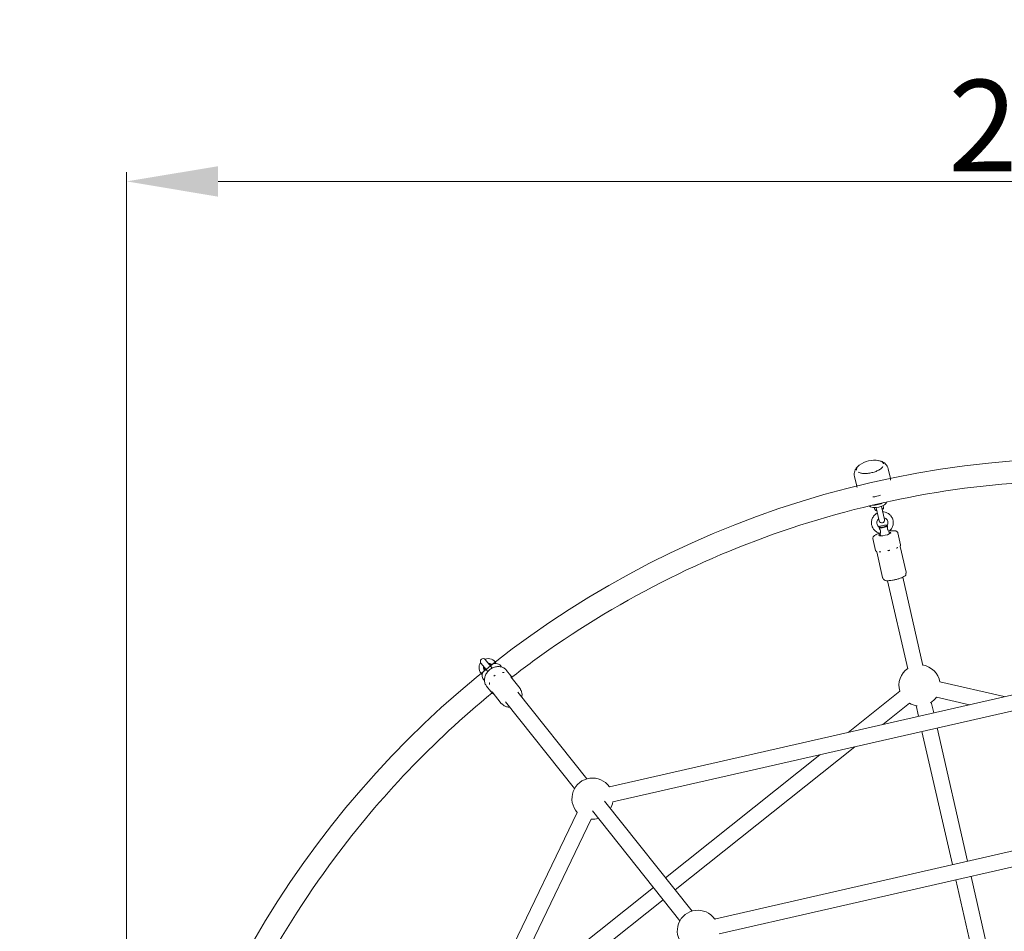
# Model space of a CAD drawing. Units: millimetres. Extents: x 9572 to 26951, y -4171 to 12644.
# Drawn here: x 20853 to 21930, y 3787 to 4784 of the extents above; entities that cross this region are included whole.
import ezdxf

# ---------------------------------------------------------------- set-up
doc = ezdxf.new("R2010")
doc.units = ezdxf.units.MM
doc.header["$LTSCALE"] = 30
doc.linetypes.add('ACAD_ISO03W100', pattern=[30, 12, -18])
doc.layers.add('InterSystem-dimension', color=7, linetype='Continuous', lineweight=5)
doc.layers.add('InterSystem-drawing', color=7, linetype='Continuous', lineweight=9)
doc.styles.add('arial', font='arial.ttf')
doc.dimstyles.new('IS_1-50(mm)', dxfattribs={"dimtxt": 100, "dimasz": 100, "dimexe": 10, "dimexo": 50, "dimgap": 10, "dimtad": 1, "dimdec": 0, "dimrnd": 0.5, "dimzin": 0, "dimtxsty": 'arial', "dimcen": 100, "dimclrd": 256, "dimclre": 256, "dimclrt": 256, "dimadec": 1, "dimazin": 0, "dimtfac": 1, "dimtdec": 0, "dimtmove": 0, "dimatfit": 3, "dimfxl": 0, "dimtolj": 1, "dimtzin": 0, "dimlwd": -1, "dimlwe": -1, "dimarcsym": 0})

# ---------------------------------------------------------------- blocks, each defined once
blk = doc.blocks.new('*D2')
at = {"layer": 'Defpoints', "color": 0, "transparency": 16777216}
for p in [(25069.8, 6942.3), (18969.8, 3254.4), (25069.8, 3254.4)]:
    blk.add_point(p, dxfattribs=at)
at = {"layer": 'InterSystem-dimension', "transparency": 16777216}
for p, q in [((18969.8, 3304.4), (18969.8, 6952.3)), ((25069.8, 3304.4), (25069.8, 6952.3)), ((19069.8, 6942.3), (24969.8, 6942.3))]:
    blk.add_line(p, q, dxfattribs=at)
for points in [[(19069.8, 6958.9), (19069.8, 6925.6), (18969.8, 6942.3)], [(24969.8, 6958.9), (24969.8, 6925.6), (25069.8, 6942.3)]]:
    blk.add_solid(points, dxfattribs=at)
at = {"layer": 'InterSystem-dimension', "transparency": 16777216, "insert": (22019.8, 7003.3), "char_height": 100, "attachment_point": 5, "style": 'arial'}
blk.add_mtext('\\A1;6100', dxfattribs=at)
blk = doc.blocks.new('*D3')
at = {"layer": 'Defpoints', "color": 0, "transparency": 16777216}
for p in [(23069.8, 4607), (20969.8, 3254.3), (23069.8, 3254.3)]:
    blk.add_point(p, dxfattribs=at)
at = {"layer": 'InterSystem-dimension', "transparency": 16777216}
for p, q in [((20969.8, 3304.3), (20969.8, 4617)), ((23069.8, 3304.3), (23069.8, 4617)), ((21069.8, 4607), (22969.8, 4607))]:
    blk.add_line(p, q, dxfattribs=at)
for points in [[(21069.8, 4623.6), (21069.8, 4590.3), (20969.8, 4607)], [(22969.8, 4623.6), (22969.8, 4590.3), (23069.8, 4607)]]:
    blk.add_solid(points, dxfattribs=at)
at = {"layer": 'InterSystem-dimension', "transparency": 16777216, "insert": (22019.8, 4668), "char_height": 100, "attachment_point": 5, "style": 'arial'}
blk.add_mtext('\\A1;2100', dxfattribs=at)

msp = doc.modelspace()

# ---------------------------------------------------------------- linework, layer by layer
at = {"layer": 'InterSystem-drawing'}
for p, q in [((21797.7, 4298.1), (21797.7, 4298.1)), ((21767.9, 4291.3), (21767.9, 4291.3)), ((21805, 4282.2), (21802.6, 4292.8)), ((21768.2, 4273.8), (21765.8, 4284.4)), ((21787.4, 4250.4), (21787.9, 4248.2)), ((21789.2, 4247.1), (21788.7, 4247.4)), ((21789.5, 4250.2), (21792.7, 4235.9)), ((21798.6, 4237.2), (21795.3, 4251.5)), ((21796.9, 4248.9), (21797.3, 4249.3)), ((21797.1, 4252.6), (21797.6, 4250.4)), ((21792.8, 4229.2), (21792.7, 4229.1)), ((21794.4, 4219.5), (21793.8, 4222.3)), ((21801.4, 4231.2), (21801.5, 4231.1)), ((21804.2, 4221.7), (21803.5, 4224.5)), ((21813.2, 4222.6), (21816.2, 4209.7)), ((21785.9, 4216.4), (21788.9, 4203.4)), ((21790.1, 4202.3), (21789.7, 4202.5)), ((21796.5, 4173.8), (21790.1, 4201.9)), ((21815.6, 4208.2), (21815.8, 4208.5)), ((21822.2, 4179.6), (21815.7, 4207.7)), ((21824, 4074.1), (21802, 4170.4)), ((21840.6, 4077.9), (21818.6, 4174.2)), ((22190.6, 4103.2), (21497.7, 3945.1)), ((21369.4, 4074.8), (21361.9, 4084.2)), ((22194.3, 4086.6), (21501.5, 3928.5)), ((21357.2, 4080.4), (21364.7, 4071)), ((21385.4, 4072.4), (21390, 4066.6)), ((21400, 4052.7), (21390, 4065.3)), ((21929.6, 4043.7), (21859.1, 4059.8)), ((21363.5, 4055), (21368.1, 4049.2)), ((21379.4, 4036.3), (21369.4, 4048.9)), ((21815.3, 4049.8), (21758.7, 4004.6)), ((21397.5, 4048.4), (21473, 3953.7)), ((21891.4, 4034.9), (21855.3, 4043.2)), ((21384.2, 4037.9), (21459.7, 3943.1)), ((21825.9, 4036.5), (21796.9, 4013.3)), ((21835.9, 4022.2), (21833.2, 4033.9)), ((21852.4, 4026), (21849.8, 4037.7)), ((21872.9, 3860), (21839.6, 4005.7)), ((21889.5, 3863.8), (21856.2, 4009.5)), ((21766.2, 3988.9), (21569.8, 3832.3)), ((21728, 3980.2), (21559.2, 3845.6)), ((21492.4, 3929.4), (21588.1, 3809.3)), ((22149.5, 3923.1), (21614.1, 3800.9)), ((21462.6, 3917.1), (21154.3, 3276.8)), ((21477.9, 3909.7), (21169.6, 3269.4)), ((21479.1, 3918.9), (21574.9, 3798.7)), ((22153.2, 3906.5), (21617.8, 3784.3)), ((21913.3, 3759.4), (21893.3, 3847.2)), ((21545.9, 3835), (21377.1, 3700.4)), ((21896.7, 3755.7), (21876.7, 3843.4)), ((21556.5, 3821.7), (21360.1, 3665.1))]:
    msp.add_line(p, q, dxfattribs=at)
at = {"layer": 'InterSystem-drawing', "linetype": 'ACAD_ISO03W100', "ltscale": 0.3}
msp.add_circle((22019.8, 3254.4), 3050, dxfattribs=at)
at = {"layer": 'InterSystem-drawing'}
msp.add_circle((22019.8, 3254.4), 1050, dxfattribs=at)
for centre, radius, start, end in [((21787.1, 4275.6), 26.6, 78.4592, 127.2551), ((21795.7, 4236.6), 3, 192.8571, 12.8571), ((21359.6, 4082.3), 3, 38.5714, 218.5714), ((21365.2, 4075.3), 10, 27.6477, 111.4252), ((21365.2, 4075.3), 10, 145.7176, 229.4952), ((21365.2, 4075.3), 5, 165.4413, 210.6205), ((21365.2, 4075.3), 4.5, 170.3817, 207.9167), ((21365.2, 4075.3), 5, 46.5224, 91.7015), ((21365.2, 4075.3), 4.5, 49.2261, 86.7611), ((21836.9, 4056.1), 22.5, 125.0532, 196.3753), ((21836.9, 4056.1), 22.5, 9.3389, 80.661), ((21836.9, 4056.1), 22.5, 302.0998, 324.9468), ((21836.9, 4056.1), 22.5, 240.7675, 263.6144), ((21479.3, 3932.2), 22.5, 35.0532, 222.0896), ((21479.3, 3932.2), 22.5, 330.7675, 350.661), ((21479.3, 3932.2), 22.5, 266.4818, 286.3753), ((21594.5, 3787.7), 22.5, 34.8407, 222.0896), ((21615.9, 3792.6), 8.5, 102.8571, 110.5929)]:
    msp.add_arc(centre, radius, start, end, dxfattribs=at)
for centre, major_axis, ratio, start_param, end_param in [((21791.4, 4255.1), (-9.75, -2.23), 0.422618, 0.153241, 2.988352), ((21790.8, 4257.7), (9.75, 2.23), 0.422618, 4.050905, 5.373873), ((21788.3, 4270.5), (18.4, 4.2), 0.422618, 4.486938, 4.93784), ((21792.8, 4249.3), (-4.87, -1.11), 0.422618, 0, 0.927295), ((21792.9, 4248.9), (4.39, 1), 0.422618, 3.626705, 3.982661), ((21792.8, 4249.3), (4.87, 1.11), 0.422618, 5.35589, 6.283185), ((21792.9, 4248.9), (4.39, 1), 0.422618, 5.442117, 5.798073), ((21799.1, 4221.4), (6.58, 1.5), 0.195588, 2.404969, 7.019809), ((21797.3, 4229.6), (-4.87, -1.11), 0.195588, 0.342468, 2.799125), ((21797.2, 4230), (-4.39, -1), 0.195588, 3.205712, 6.219066), ((21797.2, 4230), (4.39, 1), 0.195588, 3.205712, 6.219066)]:
    msp.add_ellipse(centre, major_axis=major_axis, ratio=ratio, start_param=start_param, end_param=end_param, dxfattribs=at)
for points, knots in [([(21771, 4296.8), (21770.6, 4296.5), (21770.2, 4296.1), (21769.4, 4295.4), (21769.1, 4295), (21768.6, 4294.3), (21768.4, 4293.9), (21768, 4293.2), (21767.9, 4292.8), (21767.8, 4292), (21767.8, 4291.7), (21767.9, 4291.3)], [2.4414605, 2.4414605, 2.4414605, 2.4414605, 2.5914765, 2.5914765, 2.7414924, 2.7414924, 2.8915084, 2.8915084, 3.0415243, 3.0415243, 3.1915402, 3.1915402, 3.1915402, 3.1915402]), ([(21797.7, 4298.1), (21797.6, 4298.4), (21797.4, 4298.8), (21797, 4299.4), (21796.8, 4299.7), (21796.1, 4300.3), (21795.8, 4300.5), (21795, 4300.9), (21794.5, 4301.1), (21793.6, 4301.5), (21793, 4301.6), (21792.5, 4301.7)], [0.0499476, 0.0499476, 0.0499476, 0.0499476, 0.1999635, 0.1999635, 0.3499795, 0.3499795, 0.4999954, 0.4999954, 0.6500114, 0.6500114, 0.8000273, 0.8000273, 0.8000273, 0.8000273]), ([(21802.6, 4292.8), (21802.4, 4293.8), (21802, 4294.8), (21801, 4296.6), (21800.4, 4297.3), (21799.1, 4298.6), (21798.5, 4299.1), (21797.2, 4300), (21796.6, 4300.3), (21795.3, 4300.9), (21794.7, 4301.1), (21794.1, 4301.3)], [4.712389, 4.712389, 4.712389, 4.712389, 4.8391125, 4.8391125, 4.9658361, 4.9658361, 5.0925597, 5.0925597, 5.2192832, 5.2192832, 5.3460068, 5.3460068, 5.3460068, 5.3460068]), ([(21769.7, 4295.7), (21769.3, 4295.3), (21768.8, 4294.8), (21767.9, 4293.8), (21767.5, 4293.2), (21766.7, 4291.9), (21766.4, 4291.1), (21765.8, 4289.4), (21765.6, 4288.5), (21765.5, 4286.5), (21765.5, 4285.4), (21765.8, 4284.4)], [0.9371786, 0.9371786, 0.9371786, 0.9371786, 1.0639021, 1.0639021, 1.1906257, 1.1906257, 1.3173492, 1.3173492, 1.4440728, 1.4440728, 1.5707963, 1.5707963, 1.5707963, 1.5707963]), ([(21769.8, 4289), (21770.4, 4288.7), (21771.1, 4288.4), (21773, 4287.9), (21774.2, 4287.7), (21777, 4287.5), (21778.5, 4287.6), (21781.6, 4287.9), (21783.2, 4288.2), (21786.4, 4288.9), (21787.9, 4289.4), (21790.8, 4290.6), (21792.1, 4291.2), (21794.4, 4292.6), (21795.3, 4293.4), (21796.4, 4294.5), (21796.7, 4294.8), (21796.9, 4295.2)], [1.994615, 1.994615, 1.994615, 1.994615, 2.229888, 2.229888, 2.545877, 2.545877, 2.863415, 2.863415, 3.181774, 3.181774, 3.500325, 3.500325, 3.818545, 3.818545, 4.13574, 4.13574, 4.28857, 4.28857, 4.28857, 4.28857]), ([(21391.1, 4064.9), (21404.3, 4075.2), (21417.8, 4085.1), (21521.1, 4157.5), (21620.9, 4205.8), (21830.6, 4268.5), (21940.4, 4283), (22111.9, 4278), (22173.9, 4270.5), (22234.7, 4257.5)], [0.911045, 0.911045, 0.911045, 0.911045, 0.96, 0.96, 1.28, 1.28, 1.6, 1.6, 1.7817487, 1.7817487, 1.7817487, 1.7817487]), ([(21805.1, 4280.5), (21805.2, 4281.2), (21805.1, 4281.7), (21805, 4282.2), (21805, 4282.2), (21805, 4282.2)], [2.7106505, 2.7106505, 2.7106505, 2.7106505, 3.0379129, 3.0379129, 3.0379129, 3.0379129, 3.0379129, 3.0379129]), ([(21793.8, 4222.3), (21792.6, 4222.5), (21791.4, 4223), (21789.1, 4224.2), (21788.1, 4225), (21786.4, 4226.9), (21785.8, 4228), (21784.8, 4230.3), (21784.4, 4231.5), (21784.2, 4234.1), (21784.3, 4235.3), (21784.9, 4237.8), (21785.4, 4239), (21786.7, 4241.1), (21787.6, 4242.1), (21789.3, 4243.5), (21790, 4244), (21790.8, 4244.4)], [1.999773, 1.999773, 1.999773, 1.999773, 2.321568, 2.321568, 2.641818, 2.641818, 2.960382, 2.960382, 3.277815, 3.277815, 3.595165, 3.595165, 3.913515, 3.913515, 4.233505, 4.233505, 4.458533, 4.458533, 4.458533, 4.458533]), ([(21789.5, 4250.2), (21789.5, 4250.2), (21789.5, 4250.3), (21789.4, 4250.4), (21789.4, 4250.4), (21789.4, 4250.5)], [0.40931554, 0.40931554, 0.40931554, 0.40931554, 0.43400996, 0.43400996, 0.46359614, 0.46359614, 0.46359614, 0.46359614]), ([(21796.7, 4245.7), (21797.6, 4245.7), (21798.5, 4245.6), (21800.7, 4245), (21801.8, 4244.5), (21804, 4243.1), (21804.9, 4242.2), (21806.5, 4240.2), (21807.1, 4239.1), (21808, 4236.8), (21808.2, 4235.5), (21808.3, 4233), (21808.1, 4231.7), (21807.4, 4229.3), (21806.8, 4228.2), (21805.4, 4226.1), (21804.5, 4225.2), (21803.5, 4224.5)], [4.966245, 4.966245, 4.966245, 4.966245, 5.200191, 5.200191, 5.521745, 5.521745, 5.841677, 5.841677, 6.159974, 6.159974, 6.477305, 6.477305, 6.794765, 6.794765, 7.113385, 7.113385, 7.425005, 7.425005, 7.425005, 7.425005]), ([(21792.8, 4229.1), (21792.2, 4229.5), (21791.8, 4229.9), (21791, 4230.9), (21790.7, 4231.5), (21790.4, 4232.7), (21790.3, 4233.3), (21790.3, 4234.6), (21790.4, 4235.2), (21790.9, 4236.4), (21791.2, 4237), (21791.8, 4237.7), (21792, 4237.9), (21792.2, 4238.1)], [2.412863, 2.412863, 2.412863, 2.412863, 2.73342, 2.73342, 3.058681, 3.058681, 3.386665, 3.386665, 3.713689, 3.713689, 4.036648, 4.036648, 4.192986, 4.192986, 4.192986, 4.192986]), ([(21798.1, 4239.5), (21798.2, 4239.4), (21798.3, 4239.4), (21799, 4239.1), (21799.6, 4238.8), (21800.6, 4238), (21801, 4237.6), (21801.7, 4236.5), (21801.9, 4235.9), (21802.3, 4234.7), (21802.3, 4234.1), (21802.2, 4232.8), (21802, 4232.2), (21801.7, 4231.5), (21801.6, 4231.3), (21801.5, 4231.1)], [5.231792, 5.231792, 5.231792, 5.231792, 5.295766, 5.295766, 5.612604, 5.612604, 5.934057, 5.934057, 6.260034, 6.260034, 6.588136, 6.588136, 6.914593, 6.914593, 7.011915, 7.011915, 7.011915, 7.011915]), ([(21793.4, 4222.4), (21792.9, 4222.2), (21792.4, 4222), (21790.8, 4221.4), (21789.8, 4221), (21788, 4220), (21787.2, 4219.6), (21786.4, 4218.6), (21786.2, 4218.3), (21785.9, 4217.5), (21785.8, 4217), (21785.9, 4216.5), (21785.9, 4216.5), (21785.9, 4216.4)], [3.584286, 3.584286, 3.584286, 3.584286, 3.727506, 3.727506, 4.069077, 4.069077, 4.455866, 4.455866, 4.584128, 4.584128, 4.704114, 4.704114, 4.712389, 4.712389, 4.712389, 4.712389]), ([(21792.8, 4229), (21792.8, 4228.9), (21792.8, 4228.7), (21792.8, 4228.4), (21792.8, 4228.3), (21792.7, 4228.2)], [0.344632, 0.344632, 0.344632, 0.344632, 0.4486893, 0.4486893, 0.4963506, 0.4963506, 0.4963506, 0.4963506]), ([(21792.7, 4228.2), (21793.1, 4227.5), (21793.5, 4226.7), (21794.1, 4225.4), (21794.2, 4224.9), (21794.4, 4224.1), (21794.4, 4223.8), (21794.3, 4223.3), (21794.3, 4223.1), (21794.2, 4222.7), (21794.1, 4222.5), (21793.9, 4222.3), (21793.9, 4222.3), (21793.8, 4222.3)], [0, 0, 0, 0, 0.249332, 0.249332, 0.43401, 0.43401, 0.620946, 0.620946, 0.8468, 0.8468, 1.100546, 1.100546, 1.317914, 1.317914, 1.317914, 1.317914]), ([(21792.8, 4229.1), (21792.8, 4229.1), (21792.8, 4229.1), (21792.8, 4229), (21792.8, 4229), (21792.8, 4229)], [0.92161431, 0.92161431, 0.92161431, 0.92161431, 0.94947525, 0.94947525, 0.97733619, 0.97733619, 0.97733619, 0.97733619]), ([(21801.5, 4231), (21801.5, 4231), (21801.5, 4231), (21801.5, 4231.1), (21801.5, 4231.1), (21801.5, 4231.1)], [0.92161431, 0.92161431, 0.92161431, 0.92161431, 0.94947525, 0.94947525, 0.97733619, 0.97733619, 0.97733619, 0.97733619]), ([(21801.9, 4230.3), (21801.8, 4230.5), (21801.7, 4230.7), (21801.6, 4230.9), (21801.6, 4230.9), (21801.5, 4231)], [0.1345817, 0.1345817, 0.1345817, 0.1345817, 0.2359074, 0.2359074, 0.286348, 0.286348, 0.286348, 0.286348]), ([(21803.5, 4224.5), (21803.5, 4224.5), (21803.5, 4224.5), (21803.4, 4224.5), (21803.3, 4224.5), (21803, 4224.7), (21802.8, 4224.9), (21802.5, 4225.3), (21802.4, 4225.6), (21802.1, 4226.2), (21802.1, 4226.5), (21801.9, 4227.2), (21801.9, 4227.6), (21801.9, 4228.8), (21801.9, 4229.6), (21801.9, 4230.3)], [1.563162, 1.563162, 1.563162, 1.563162, 1.628992, 1.628992, 1.892822, 1.892822, 2.152263, 2.152263, 2.366707, 2.366707, 2.55716, 2.55716, 2.80191, 2.80191, 3.247367, 3.247367, 3.247367, 3.247367]), ([(21813.2, 4222.6), (21813.1, 4223), (21813, 4223.3), (21812.5, 4223.9), (21812.3, 4224.1), (21811.6, 4224.5), (21811.3, 4224.7), (21809.8, 4225), (21808.7, 4225.1), (21806.2, 4225), (21805, 4224.9), (21803.8, 4224.7)], [1.570796, 1.570796, 1.570796, 1.570796, 1.656524, 1.656524, 1.756735, 1.756735, 1.923788, 1.923788, 2.374311, 2.374311, 2.6989, 2.6989, 2.6989, 2.6989]), ([(21788.9, 4203.4), (21788.9, 4203.4), (21788.9, 4203.3), (21789, 4203.1), (21789, 4203.1), (21789.2, 4202.9), (21789.2, 4202.9), (21789.3, 4202.8), (21789.4, 4202.7), (21789.6, 4202.6), (21789.6, 4202.6), (21789.7, 4202.5)], [4.712389, 4.712389, 4.712389, 4.712389, 4.7634353, 4.7634353, 4.8144817, 4.8144817, 4.865528, 4.865528, 4.9165743, 4.9165743, 4.9676207, 4.9676207, 4.9676207, 4.9676207]), ([(21789.7, 4202.6), (21789.7, 4202.6), (21789.7, 4202.6), (21789.7, 4202.5), (21789.7, 4202.5), (21789.7, 4202.5)], [1.35425474, 1.35425474, 1.35425474, 1.35425474, 1.35912127, 1.35912127, 1.37001043, 1.37001043, 1.37001043, 1.37001043]), ([(21790.1, 4201.9), (21790, 4202), (21790, 4202.2), (21789.9, 4202.4), (21789.8, 4202.4), (21789.8, 4202.5), (21789.8, 4202.5), (21789.8, 4202.5)], [3.41967897, 3.41967897, 3.41967897, 3.41967897, 3.4456438, 3.4456438, 3.47291332, 3.47291332, 3.47770086, 3.47770086, 3.47770086, 3.47770086]), ([(21790.2, 4202.3), (21790.1, 4202.3), (21790.1, 4202.3), (21790.1, 4202.3), (21790.1, 4202.3), (21790.1, 4202.3), (21790.1, 4202.3), (21790.1, 4202.3), (21790.1, 4202.3), (21790.1, 4202.3), (21790.1, 4202.3), (21790.1, 4202.3)], [4.86243528, 4.86243528, 4.86243528, 4.86243528, 4.8725832, 4.8725832, 4.88273112, 4.88273112, 4.89287904, 4.89287904, 4.90302696, 4.90302696, 4.91317488, 4.91317488, 4.91317488, 4.91317488]), ([(21794.5, 4202.1), (21794.4, 4202.1), (21794.4, 4202.1), (21794.3, 4202.1), (21794.2, 4202.1), (21794.1, 4202.1), (21793.9, 4202.1), (21793.8, 4202.1), (21793.7, 4202.1), (21793.6, 4202.1), (21793.5, 4202.1), (21793.4, 4202.1), (21793.4, 4202.1), (21793.2, 4202.1), (21793, 4202.1), (21792.9, 4202), (21792.9, 4202), (21792.9, 4202)], [-0.2120435, -0.2120435, -0.2120435, -0.2120435, -0.207987, -0.207987, -0.1772991, -0.1772991, -0.1353901, -0.1353901, -0.1106556, -0.1106556, -0.0883289, -0.0883289, -0.0595832, -0.0595832, 0, 0, 0.0040536, 0.0040536, 0.0040536, 0.0040536]), ([(21804.3, 4203.7), (21804.3, 4203.7), (21804.2, 4203.7), (21804.1, 4203.7), (21804, 4203.6), (21803.8, 4203.6), (21803.7, 4203.6), (21803.4, 4203.5), (21803.4, 4203.5), (21803.2, 4203.5), (21803.1, 4203.5), (21803, 4203.4), (21802.9, 4203.4), (21802.6, 4203.3), (21802.4, 4203.3), (21802.2, 4203.2), (21802.2, 4203.2), (21802.2, 4203.2)], [-0.2120435, -0.2120435, -0.2120435, -0.2120435, -0.207987, -0.207987, -0.1772992, -0.1772992, -0.1353902, -0.1353902, -0.1106556, -0.1106556, -0.088329, -0.088329, -0.0595832, -0.0595832, 0, 0, 0.0040536, 0.0040536, 0.0040536, 0.0040536]), ([(21813.1, 4206.7), (21813.1, 4206.7), (21813.1, 4206.7), (21813.1, 4206.6), (21813, 4206.6), (21812.9, 4206.6), (21812.8, 4206.5), (21812.6, 4206.5), (21812.6, 4206.4), (21812.5, 4206.4), (21812.4, 4206.4), (21812.3, 4206.3), (21812.2, 4206.3), (21812, 4206.2), (21811.9, 4206.1), (21811.7, 4206), (21811.7, 4206), (21811.7, 4206)], [-0.2120435, -0.2120435, -0.2120435, -0.2120435, -0.207987, -0.207987, -0.1772991, -0.1772991, -0.1353901, -0.1353901, -0.1106556, -0.1106556, -0.0883289, -0.0883289, -0.0595832, -0.0595832, 0, 0, 0.0040536, 0.0040536, 0.0040536, 0.0040536]), ([(21815.6, 4208.2), (21815.6, 4208.1), (21815.6, 4208.1), (21815.5, 4208.1), (21815.5, 4208.1), (21815.5, 4208.1), (21815.5, 4208.1), (21815.5, 4208.1), (21815.5, 4208.1), (21815.5, 4208.1), (21815.5, 4208.1), (21815.5, 4208.1)], [1.37001044, 1.37001044, 1.37001044, 1.37001044, 1.38015836, 1.38015836, 1.39030628, 1.39030628, 1.40045419, 1.40045419, 1.41060211, 1.41060211, 1.42075003, 1.42075003, 1.42075003, 1.42075003]), ([(21815.7, 4208.4), (21815.7, 4208.4), (21815.7, 4208.3), (21815.7, 4208.1), (21815.7, 4208), (21815.7, 4207.8), (21815.7, 4207.8), (21815.7, 4207.7)], [3.361554, 3.361554, 3.361554, 3.361554, 3.38775841, 3.38775841, 3.414869, 3.414869, 3.41967897, 3.41967897, 3.41967897, 3.41967897]), ([(21815.8, 4208.5), (21815.8, 4208.6), (21815.9, 4208.6), (21816, 4208.8), (21816, 4208.8), (21816.1, 4209), (21816.1, 4209.1), (21816.2, 4209.2), (21816.2, 4209.3), (21816.2, 4209.5), (21816.2, 4209.6), (21816.2, 4209.7)], [1.3155647, 1.3155647, 1.3155647, 1.3155647, 1.366611, 1.366611, 1.4176573, 1.4176573, 1.4687037, 1.4687037, 1.51975, 1.51975, 1.5707963, 1.5707963, 1.5707963, 1.5707963]), ([(21815.8, 4208.5), (21815.8, 4208.5), (21815.8, 4208.5), (21815.8, 4208.5), (21815.8, 4208.5), (21815.8, 4208.5)], [4.91317486, 4.91317486, 4.91317486, 4.91317486, 4.92406402, 4.92406402, 4.92893055, 4.92893055, 4.92893055, 4.92893055]), ([(21797.3, 4172.3), (21797.4, 4172), (21797.6, 4171.8), (21798, 4171.3), (21798.3, 4171.1), (21799, 4170.8), (21799.4, 4170.6), (21801, 4170.4), (21802.2, 4170.4), (21804.8, 4170.6), (21806, 4170.7), (21808.4, 4171.1), (21809.6, 4171.3), (21812, 4171.9), (21813.2, 4172.2), (21815.4, 4172.9), (21816.5, 4173.3), (21818.4, 4174.1), (21819.2, 4174.5), (21820.4, 4175.2), (21820.8, 4175.5), (21821.4, 4176), (21821.6, 4176.3), (21822, 4177), (21822.1, 4177.5), (21822.1, 4178)], [4.743667, 4.743667, 4.743667, 4.743667, 4.827803, 4.827803, 4.935519, 4.935519, 5.136379, 5.136379, 5.629244, 5.629244, 5.97822, 5.97822, 6.312075, 6.312075, 6.643272, 6.643272, 6.978325, 6.978325, 7.331023, 7.331023, 7.554602, 7.554602, 7.688652, 7.688652, 7.822703, 7.822703, 7.822703, 7.822703]), ([(21822.1, 4178.6), (21822.1, 4178.7), (21822.1, 4178.7), (21822.2, 4178.7), (21822.2, 4178.8), (21822.2, 4178.9), (21822.2, 4178.9), (21822.2, 4179), (21822.2, 4179.1), (21822.2, 4179.3), (21822.2, 4179.4), (21822.2, 4179.6)], [-0.62428161, -0.62428161, -0.62428161, -0.62428161, -0.62137803, -0.62137803, -0.61847446, -0.61847446, -0.61557088, -0.61557088, -0.6126673, -0.6126673, -0.60976372, -0.60976372, -0.60976372, -0.60976372]), ([(21822.1, 4178), (21822.1, 4178), (21822.1, 4178), (21822.1, 4178.1), (21822.1, 4178.1), (21822.1, 4178.2), (21822.1, 4178.2), (21822.1, 4178.3), (21822.1, 4178.3), (21822.1, 4178.5), (21822.1, 4178.5), (21822.1, 4178.6)], [0.374282186, 0.374282186, 0.374282186, 0.374282186, 0.375105475, 0.375105475, 0.375928765, 0.375928765, 0.376752054, 0.376752054, 0.377575343, 0.377575343, 0.378398632, 0.378398632, 0.378398632, 0.378398632]), ([(21796.5, 4173.8), (21796.5, 4173.6), (21796.6, 4173.5), (21796.7, 4173.3), (21796.7, 4173.2), (21796.8, 4173.1), (21796.8, 4173.1), (21796.9, 4173), (21796.9, 4173), (21796.9, 4172.9), (21796.9, 4172.9), (21796.9, 4172.9)], [-0.60976372, -0.60976372, -0.60976372, -0.60976372, -0.60684946, -0.60684946, -0.60393521, -0.60393521, -0.60102096, -0.60102096, -0.5981067, -0.5981067, -0.59519245, -0.59519245, -0.59519245, -0.59519245]), ([(21796.9, 4172.9), (21797, 4172.8), (21797.1, 4172.7), (21797.1, 4172.6), (21797.2, 4172.6), (21797.2, 4172.5), (21797.2, 4172.5), (21797.2, 4172.4), (21797.2, 4172.4), (21797.3, 4172.4), (21797.3, 4172.4), (21797.3, 4172.3)], [0.277817007, 0.277817007, 0.277817007, 0.277817007, 0.278640294, 0.278640294, 0.279463582, 0.279463582, 0.28028687, 0.28028687, 0.281110157, 0.281110157, 0.281933445, 0.281933445, 0.281933445, 0.281933445]), ([(21361.1, 4061.5), (21361, 4061.6), (21360.9, 4061.6), (21360.2, 4062.2), (21359.7, 4062.8), (21359, 4064.2), (21358.8, 4064.9), (21358.5, 4066.5), (21358.6, 4067.4), (21359, 4069.3), (21359.4, 4070.3), (21360.5, 4072.3), (21361.3, 4073.3), (21362.1, 4074.3)], [2.97813, 2.97813, 2.97813, 2.97813, 3.013666, 3.013666, 3.238443, 3.238443, 3.459665, 3.459665, 3.724689, 3.724689, 4.063045, 4.063045, 4.427959, 4.427959, 4.427959, 4.427959]), ([(21363.5, 4055), (21362.7, 4056), (21362.1, 4057.1), (21361.3, 4059.5), (21361.1, 4060.8), (21361.2, 4063.5), (21361.4, 4064.9), (21362.4, 4067.5), (21363.1, 4068.8), (21364.8, 4071.2), (21365.9, 4072.3), (21368.3, 4074.2), (21369.6, 4074.9), (21372.4, 4076), (21373.8, 4076.4), (21376.7, 4076.6), (21378.1, 4076.5), (21380.7, 4075.9), (21382, 4075.3), (21383.9, 4074), (21384.7, 4073.3), (21385.4, 4072.4)], [4.712389, 4.712389, 4.712389, 4.712389, 5.015228, 5.015228, 5.322948, 5.322948, 5.640979, 5.640979, 5.967513, 5.967513, 6.29815, 6.29815, 6.62979, 6.62979, 6.9602, 6.9602, 7.286033, 7.286033, 7.602629, 7.602629, 7.853982, 7.853982, 7.853982, 7.853982]), ([(21366.8, 4078), (21367.3, 4078.3), (21367.8, 4078.5), (21369.4, 4079.3), (21370.6, 4079.6), (21372.9, 4080), (21374.1, 4080), (21376.1, 4079.5), (21377.1, 4079.1), (21378.4, 4078), (21378.9, 4077.4), (21379.4, 4076.5), (21379.4, 4076.3), (21379.5, 4076.2)], [4.996819, 4.996819, 4.996819, 4.996819, 5.149308, 5.149308, 5.513368, 5.513368, 5.877216, 5.877216, 6.167898, 6.167898, 6.391114, 6.391114, 6.446648, 6.446648, 6.446648, 6.446648]), ([(21373, 4067.2), (21373, 4067.2), (21373, 4067.2), (21372.9, 4067.2), (21372.8, 4067.1), (21372.6, 4067), (21372.4, 4066.9), (21372.3, 4066.8), (21372.2, 4066.7), (21372.1, 4066.6), (21372, 4066.6), (21371.9, 4066.5), (21371.8, 4066.4), (21371.6, 4066.2), (21371.5, 4066.1), (21371.3, 4065.9), (21371.3, 4065.9), (21371.3, 4065.9)], [-0.2120435, -0.2120435, -0.2120435, -0.2120435, -0.207987, -0.207987, -0.1772992, -0.1772992, -0.1353902, -0.1353902, -0.1106556, -0.1106556, -0.088329, -0.088329, -0.0595832, -0.0595832, 0, 0, 0.0040536, 0.0040536, 0.0040536, 0.0040536]), ([(21382.7, 4069.9), (21382.7, 4069.9), (21382.7, 4069.9), (21382.6, 4070), (21382.5, 4070), (21382.3, 4070), (21382.1, 4070), (21381.9, 4070), (21381.9, 4070.1), (21381.7, 4070.1), (21381.7, 4070.1), (21381.5, 4070.1), (21381.4, 4070.1), (21381.1, 4070), (21381, 4070), (21380.8, 4070), (21380.8, 4070), (21380.7, 4070)], [-0.2120435, -0.2120435, -0.2120435, -0.2120435, -0.207987, -0.207987, -0.1772991, -0.1772991, -0.1353901, -0.1353901, -0.1106556, -0.1106556, -0.0883289, -0.0883289, -0.0595832, -0.0595832, 0, 0, 0.0040536, 0.0040536, 0.0040536, 0.0040536]), ([(21390.4, 4065.4), (21390.4, 4065.5), (21390.4, 4065.5), (21390.4, 4065.6), (21390.3, 4065.6), (21390.2, 4065.8), (21390.1, 4065.9), (21390, 4066.1), (21390, 4066.1), (21389.9, 4066.2), (21389.9, 4066.3), (21389.8, 4066.4), (21389.7, 4066.4), (21389.6, 4066.6), (21389.4, 4066.7), (21389.3, 4066.8), (21389.3, 4066.8), (21389.3, 4066.8)], [-0.2120435, -0.2120435, -0.2120435, -0.2120435, -0.207987, -0.207987, -0.1772992, -0.1772992, -0.1353902, -0.1353902, -0.1106556, -0.1106556, -0.088329, -0.088329, -0.0595832, -0.0595832, 0, 0, 0.0040536, 0.0040536, 0.0040536, 0.0040536]), ([(21390, 4066.6), (21390.8, 4065.7), (21391.4, 4064.5), (21391.8, 4063.2), (21391.8, 4063.1), (21391.8, 4063)], [1.5707963, 1.5707963, 1.5707963, 1.5707963, 1.8860538, 1.8860538, 1.9163102, 1.9163102, 1.9163102, 1.9163102]), ([(21366.9, 4058.9), (21366.9, 4058.9), (21366.9, 4058.9), (21366.8, 4058.8), (21366.8, 4058.7), (21366.7, 4058.5), (21366.7, 4058.4), (21366.6, 4058.2), (21366.6, 4058.1), (21366.6, 4058), (21366.6, 4057.9), (21366.6, 4057.8), (21366.5, 4057.7), (21366.5, 4057.4), (21366.5, 4057.2), (21366.5, 4057), (21366.5, 4057), (21366.5, 4057)], [-0.2120435, -0.2120435, -0.2120435, -0.2120435, -0.207987, -0.207987, -0.1772991, -0.1772991, -0.1353901, -0.1353901, -0.1106556, -0.1106556, -0.0883289, -0.0883289, -0.0595832, -0.0595832, 0, 0, 0.0040536, 0.0040536, 0.0040536, 0.0040536]), ([(21368, 4049.9), (21368, 4049.9), (21368.1, 4049.9), (21368.1, 4049.8), (21368.1, 4049.7), (21368.2, 4049.6), (21368.3, 4049.5), (21368.4, 4049.3), (21368.4, 4049.2), (21368.5, 4049.1), (21368.5, 4049.1), (21368.6, 4049), (21368.7, 4048.9), (21368.9, 4048.7), (21369, 4048.6), (21369.1, 4048.5), (21369.2, 4048.5), (21369.2, 4048.5)], [-0.2120435, -0.2120435, -0.2120435, -0.2120435, -0.207987, -0.207987, -0.1772992, -0.1772992, -0.1353902, -0.1353902, -0.1106556, -0.1106556, -0.088329, -0.088329, -0.0595832, -0.0595832, 0, 0, 0.0040536, 0.0040536, 0.0040536, 0.0040536]), ([(21371.3, 4046.5), (21371, 4046.7), (21370.7, 4046.9), (21369.5, 4047.7), (21368.7, 4048.4), (21368.1, 4049.2)], [4.3668751, 4.3668751, 4.3668751, 4.3668751, 4.4535649, 4.4535649, 4.712389, 4.712389, 4.712389, 4.712389]), ([(21400, 4052.7), (21400.1, 4052.6), (21400.1, 4052.5), (21400.2, 4052.4), (21400.3, 4052.3), (21400.4, 4052.1), (21400.4, 4052), (21400.4, 4051.9), (21400.5, 4051.8), (21400.5, 4051.7), (21400.5, 4051.6), (21400.5, 4051.6)], [-0.60976372, -0.60976372, -0.60976372, -0.60976372, -0.60294136, -0.60294136, -0.59611899, -0.59611899, -0.58929663, -0.58929663, -0.58247427, -0.58247427, -0.57565191, -0.57565191, -0.57565191, -0.57565191]), ([(21400.6, 4051.4), (21400.6, 4051.4), (21400.6, 4051.4), (21400.6, 4051.4), (21400.6, 4051.4), (21400.6, 4051.4), (21400.5, 4051.5), (21400.5, 4051.5), (21400.5, 4051.5), (21400.5, 4051.5), (21400.5, 4051.6), (21400.5, 4051.6)], [-0.12718938, -0.12718938, -0.12718938, -0.12718938, -0.12428844, -0.12428844, -0.12138749, -0.12138749, -0.11848654, -0.11848654, -0.11558559, -0.11558559, -0.11268464, -0.11268464, -0.11268464, -0.11268464]), ([(21400.6, 4051.4), (21400.6, 4051.3), (21400.6, 4051.3), (21400.6, 4051.2), (21400.6, 4051.2), (21400.7, 4051.2), (21400.7, 4051.2), (21400.7, 4051.1), (21400.7, 4051.1), (21400.7, 4051.1), (21400.7, 4051.1), (21400.7, 4051.1)], [0.14203772, 0.14203772, 0.14203772, 0.14203772, 0.14995025, 0.14995025, 0.15786278, 0.15786278, 0.16577531, 0.16577531, 0.17368784, 0.17368784, 0.18160037, 0.18160037, 0.18160037, 0.18160037]), ([(21400.7, 4051.1), (21401.3, 4050.1), (21401.8, 4049), (21402.2, 4046.7), (21402.3, 4045.5), (21402.1, 4043.8), (21402, 4043.4), (21401.9, 4042.9)], [1.6648389, 1.6648389, 1.6648389, 1.6648389, 1.9667894, 1.9667894, 2.2765974, 2.2765974, 2.3976425, 2.3976425, 2.3976425, 2.3976425]), ([(20994.1, 3268.1), (20995.5, 3373), (21013.1, 3477.5), (21080.5, 3680.9), (21131.7, 3779.2), (21246.9, 3934), (21304.9, 3994.8), (21369.5, 4047.7)], [0.0134471, 0.0134471, 0.0134471, 0.0134471, 0.32, 0.32, 0.64, 0.64, 0.8841508, 0.8841508, 0.8841508, 0.8841508]), ([(21380.4, 4035.6), (21380.4, 4035.6), (21380.3, 4035.6), (21380.2, 4035.7), (21380.2, 4035.7), (21380, 4035.8), (21380, 4035.8), (21379.8, 4035.9), (21379.7, 4036), (21379.6, 4036.1), (21379.5, 4036.2), (21379.4, 4036.3)], [-0.64382963, -0.64382963, -0.64382963, -0.64382963, -0.63701645, -0.63701645, -0.63020326, -0.63020326, -0.62339008, -0.62339008, -0.6165769, -0.6165769, -0.60976372, -0.60976372, -0.60976372, -0.60976372]), ([(21380.6, 4035.4), (21380.6, 4035.5), (21380.6, 4035.5), (21380.6, 4035.5), (21380.6, 4035.5), (21380.6, 4035.5), (21380.5, 4035.5), (21380.5, 4035.5), (21380.5, 4035.5), (21380.5, 4035.5), (21380.4, 4035.6), (21380.4, 4035.6)], [0.49146027, 0.49146027, 0.49146027, 0.49146027, 0.49436122, 0.49436122, 0.49726217, 0.49726217, 0.50016311, 0.50016311, 0.50306406, 0.50306406, 0.50596501, 0.50596501, 0.50596501, 0.50596501]), ([(21380.9, 4035.3), (21380.9, 4035.3), (21380.9, 4035.3), (21380.8, 4035.3), (21380.8, 4035.3), (21380.8, 4035.3), (21380.8, 4035.3), (21380.8, 4035.4), (21380.7, 4035.4), (21380.7, 4035.4), (21380.7, 4035.4), (21380.6, 4035.4)], [0.47461308, 0.47461308, 0.47461308, 0.47461308, 0.48252556, 0.48252556, 0.49043805, 0.49043805, 0.49835053, 0.49835053, 0.50626301, 0.50626301, 0.5141755, 0.5141755, 0.5141755, 0.5141755]), ([(21388.6, 4032.3), (21388.4, 4032.3), (21388.3, 4032.3), (21386.9, 4032.3), (21385.6, 4032.5), (21383.3, 4033.4), (21382.3, 4034), (21381.2, 4034.9), (21381, 4035.1), (21380.9, 4035.3)], [3.8855428, 3.8855428, 3.8855428, 3.8855428, 3.9219326, 3.9219326, 4.2456034, 4.2456034, 4.5580306, 4.5580306, 4.6183464, 4.6183464, 4.6183464, 4.6183464])]:
    msp.add_open_spline(points, degree=3, knots=knots, dxfattribs=at)
for points in [[(21794.1, 4301.3), (21794.1, 4301.3), (21794.1, 4301.3), (21794.1, 4301.3)], [(21769.8, 4295.7), (21769.8, 4295.7), (21769.7, 4295.7), (21769.7, 4295.7)], [(21768.2, 4273.8), (21768.3, 4273.3), (21768.5, 4272.8), (21768.8, 4272.3)], [(21795.2, 4251.8), (21795.3, 4251.7), (21795.3, 4251.6), (21795.3, 4251.5)], [(21792.8, 4229.1), (21792.8, 4229.1), (21792.8, 4229.1), (21792.8, 4229.1)], [(21801.5, 4231.1), (21801.5, 4231.1), (21801.5, 4231.1), (21801.5, 4231.1)], [(21390.6, 4064.5), (21390.6, 4064.6), (21390.6, 4064.6), (21390.7, 4064.6)]]:
    msp.add_open_spline(points, degree=3, dxfattribs=at)

# ---------------------------------------------------------------- dimensions: what is measured, and where the dimension line sits
at = {"layer": 'InterSystem-dimension'}
dim = msp.add_linear_dim(base=(25069.8, 6942.3), p1=(18969.8, 3254.4), p2=(25069.8, 3254.4), dimstyle='IS_1-50(mm)', dxfattribs=at)
dim.commit()
dim.dimension.update_dxf_attribs({"geometry": '*D2', "text_midpoint": (22019.8, 7003.3)})
dim = msp.add_aligned_dim(p1=(20969.8, 3254.3), p2=(23069.8, 3254.3), distance=1352.6, dimstyle='IS_1-50(mm)', dxfattribs=at)
dim.commit()
dim.dimension.update_dxf_attribs({"geometry": '*D3', "text_midpoint": (22019.8, 4668)})

doc.saveas('drawing.dxf')
